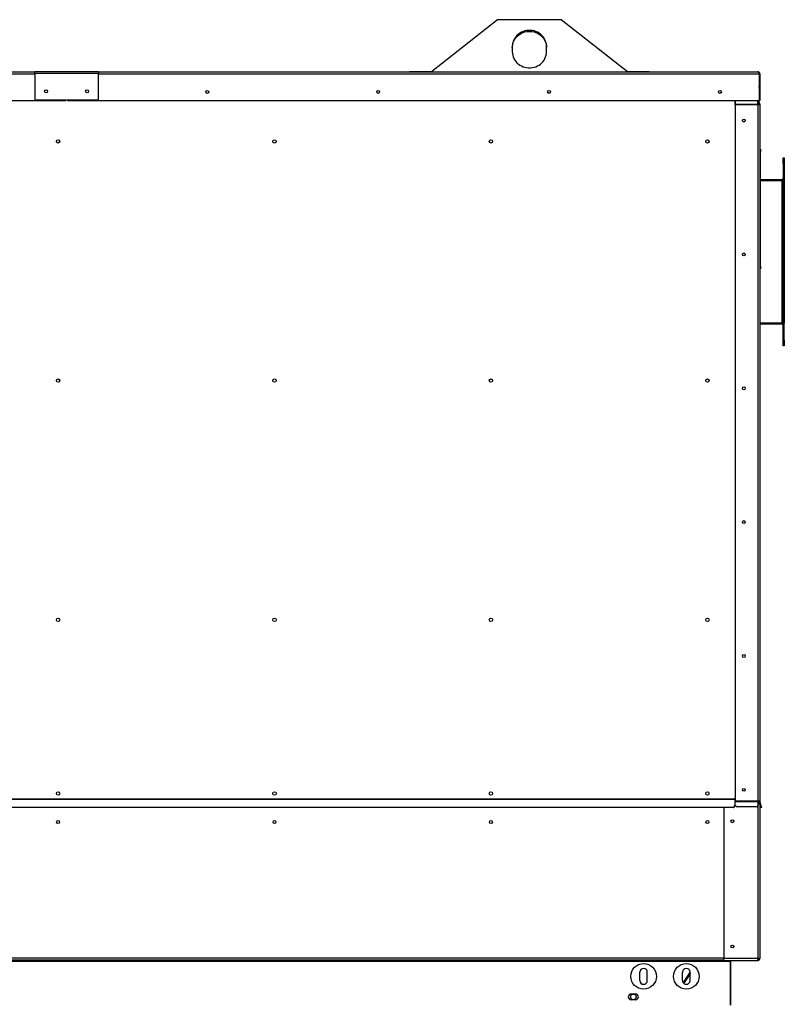
# Model space of a CAD drawing. Units: millimetres. Extents: x -7837 to 5182, y -6437 to 5234.
# Drawn here: x -6541 to -5199, y 623 to 2351 of the extents above; entities that cross this region are included whole.
import ezdxf

# ---------------------------------------------------------------- set-up
doc = ezdxf.new("R2010")
doc.units = ezdxf.units.MM

msp = doc.modelspace()

# ---------------------------------------------------------------- linework, layer by layer
at = {"color": 7, "linetype": 'Continuous', "lineweight": 25}
for p, q in [((-5702.2, 2351.3), (-5818.5, 2259.6)), ((-5590.5, 2351.3), (-5702.2, 2351.3)), ((-5474.3, 2259.6), (-5590.5, 2351.3)), ((-5676.4, 2304.3), (-5676.4, 2294.9)), ((-5616.4, 2294.9), (-5616.4, 2304.3)), ((-7669.5, 2256.2), (-6514.9, 2256.2)), ((-7667.5, 2259.6), (-6514.9, 2259.6)), ((-6514.9, 2257.2), (-6514.9, 2260.6)), ((-6514.9, 2260.6), (-6402.9, 2260.6)), ((-6514.9, 2257.2), (-6514.9, 2210.6)), ((-6514.9, 2257.2), (-6402.9, 2257.2)), ((-6402.9, 2260.6), (-6402.9, 2257.2)), ((-6402.9, 2259.6), (-5245.3, 2259.6)), ((-6402.9, 2210.6), (-6402.9, 2257.2)), ((-6402.9, 2256.2), (-5243.2, 2256.2)), ((-5856.9, 2259.6), (-5856.9, 2260.6)), ((-5856.9, 2260.6), (-5851.9, 2260.6)), ((-5851.9, 2260.6), (-5851.9, 2259.6)), ((-5851.9, 2260.6), (-5826.9, 2260.6)), ((-5826.9, 2259.6), (-5826.9, 2260.6)), ((-5826.9, 2260.6), (-5821.9, 2260.6)), ((-5821.9, 2260.6), (-5821.9, 2259.6)), ((-5821.9, 2260.6), (-5817.2, 2260.6)), ((-5475.5, 2260.6), (-5472.4, 2260.6)), ((-5472.4, 2259.6), (-5472.4, 2260.6)), ((-5472.4, 2260.6), (-5467.4, 2260.6)), ((-5467.4, 2260.6), (-5467.4, 2259.6)), ((-5467.4, 2260.6), (-5442.4, 2260.6)), ((-5442.4, 2259.6), (-5442.4, 2260.6)), ((-5442.4, 2260.6), (-5437.4, 2260.6)), ((-5437.4, 2260.6), (-5435.9, 2260.6)), ((-5437.4, 2260.6), (-5437.4, 2259.6)), ((-5435.9, 2260.6), (-5435.9, 2259.6)), ((-5243.2, 2256.2), (-5243.2, 2209.6)), ((-5241.9, 2256.2), (-5242.9, 2256.2)), ((-5242.9, 2256.2), (-5242.9, 2209.6)), ((-5241.9, 2256.2), (-5241.9, 2209.6)), ((-5243, 2233.1), (-5243.2, 2233.9)), ((-5243.2, 2233), (-5243, 2233.1)), ((-5242.9, 2232.2), (-5243.2, 2232.2)), ((-7669.5, 2209.6), (-6460.2, 2209.6)), ((-6514.9, 2210.6), (-6402.9, 2210.6)), ((-6460.2, 2210.6), (-6460.2, 2209.6)), ((-6457.5, 2210.6), (-6457.5, 2209.6)), ((-6457.5, 2209.6), (-5243.2, 2209.6)), ((-5285.9, 2209.6), (-5285.9, 2202.3)), ((-5285.9, 2202.3), (-5284.9, 2202.3)), ((-5284.9, 2208.9), (-5284.9, 2202.6)), ((-5284.9, 2201.7), (-5284.9, 2202.6)), ((-5245.3, 2202.6), (-5284.9, 2202.6)), ((-5284.9, 2201.7), (-5284.9, 979.1)), ((-5245.3, 2201.7), (-5284.9, 2201.7)), ((-5245.3, 2202.6), (-5245.3, 2209.6)), ((-5245.3, 2202.6), (-5245.3, 2201.7)), ((-5245.3, 2201.7), (-5245.3, 979.1)), ((-5241.9, 2201.7), (-5245.3, 2201.7)), ((-5244.9, 2209.6), (-5243, 2202.3)), ((-5243.9, 2209.6), (-5242, 2202.6)), ((-5243.9, 2209.6), (-5243.9, 2209.6)), ((-5243.9, 2202.3), (-5243.9, 2205.7)), ((-5243.9, 2202.3), (-5243.9, 2201.7)), ((-5243.9, 2202.3), (-5243, 2202.3)), ((-5243, 2202.3), (-5242, 2202.6)), ((-5241.9, 2209.6), (-5242.9, 2209.6)), ((-5242.9, 2205.9), (-5242.9, 2209.6)), ((-5241.9, 2201.7), (-5241.9, 979.1)), ((-5241.9, 2124.1), (-5240.9, 2124.1)), ((-5240.9, 2119.1), (-5241.9, 2119.1)), ((-5240.9, 2124.1), (-5240.9, 2119.1)), ((-5240.9, 1918.6), (-5240.9, 2119.1)), ((-5200.9, 2098.6), (-5200.9, 2108.6)), ((-5200.9, 2108.6), (-5198.9, 2108.6)), ((-5198.9, 2098.6), (-5200.9, 2098.6)), ((-5200.9, 2098.6), (-5200.9, 2068.6)), ((-5198.9, 2108.6), (-5198.9, 2098.6)), ((-5198.9, 2098.6), (-5198.9, 2068.6)), ((-5240.9, 2070.6), (-5203.3, 2070.6)), ((-5203.3, 2068.6), (-5240.9, 2068.6)), ((-5203.3, 2070.6), (-5203.3, 2068.6)), ((-5203.3, 2068.6), (-5203.3, 1818.6)), ((-5200.9, 2068.6), (-5203.3, 2068.6)), ((-5200.9, 2068.6), (-5198.9, 2068.6)), ((-5200.9, 2068.6), (-5200.9, 1818.6)), ((-5198.9, 2068.6), (-5198.9, 1818.6)), ((-5241.9, 1918.6), (-5240.9, 1918.6)), ((-5240.9, 1913.6), (-5241.9, 1913.6)), ((-5240.9, 1918.6), (-5240.9, 1913.6)), ((-5203.3, 1818.6), (-5241.9, 1818.6)), ((-5203.3, 1816.6), (-5241.9, 1816.6)), ((-5203.3, 1818.6), (-5203.3, 1816.6)), ((-5200.9, 1818.6), (-5203.3, 1818.6)), ((-5200.9, 1818.6), (-5198.9, 1818.6)), ((-5200.9, 1788.6), (-5200.9, 1818.6)), ((-5198.9, 1788.6), (-5198.9, 1818.6)), ((-5200.9, 1788.6), (-5198.9, 1788.6)), ((-5200.9, 1778.6), (-5200.9, 1788.6)), ((-5198.9, 1788.6), (-5198.9, 1778.6)), ((-5198.9, 1778.6), (-5200.9, 1778.6)), ((-5285.9, 982.9), (-7631.9, 982.9)), ((-5285.9, 982.3), (-7631.9, 982.3)), ((-5288.9, 968.3), (-7628.9, 968.3)), ((-5288.9, 968), (-5288.9, 968.3)), ((-5285.9, 984.6), (-5285.9, 982.9)), ((-5284.9, 984.6), (-5285.9, 984.6)), ((-5285.9, 982.9), (-5285.9, 982.3)), ((-5285.9, 982.3), (-5285.9, 971.2)), ((-5285.9, 978.6), (-5284.9, 978.6)), ((-5284.9, 974), (-5285.9, 974)), ((-5285.9, 971.2), (-5285.9, 970.9)), ((-5284.9, 979.1), (-5284.9, 978.5)), ((-5245.3, 979.1), (-5284.9, 979.1)), ((-5284.9, 978.5), (-5245.3, 978.5)), ((-5284.9, 972.2), (-5284.9, 978.5)), ((-5284.9, 971.9), (-5284.9, 972.2)), ((-5248.3, 969.3), (-5281.9, 969.3)), ((-5281.9, 969.3), (-5281.9, 969)), ((-5248.3, 969), (-5281.9, 969)), ((-5248.3, 969), (-5248.3, 969.3)), ((-5245.3, 978.5), (-5245.3, 979.1)), ((-5241.9, 979.1), (-5245.3, 979.1)), ((-5245.3, 978.5), (-5245.3, 972.2)), ((-5241.9, 974), (-5245.3, 974)), ((-5245.3, 972.2), (-5245.3, 971.9)), ((-5245.3, 971.9), (-5245.3, 703)), ((-5243.9, 978.6), (-5242.9, 978.6)), ((-5243.9, 974), (-5243.9, 978.6)), ((-5243, 979.1), (-5242.8, 978.6)), ((-5242.9, 978.6), (-5242.9, 974)), ((-5241.8, 978.5), (-5242.8, 978.2)), ((-5241.1, 971.9), (-5242.8, 978.2)), ((-5241.9, 978.8), (-5239.8, 971.2)), ((-5241.9, 974), (-5241.9, 703)), ((-5240.1, 972.2), (-5241.8, 978.5)), ((-5241.1, 971.9), (-5240.1, 972.2)), ((-5240.3, 969), (-5241.1, 971.9)), ((-5239.3, 969.3), (-5240.3, 969)), ((-5240, 968), (-5240.3, 969)), ((-5240.1, 972.2), (-5239.3, 969.3)), ((-5239, 968.3), (-5240, 968)), ((-5239.8, 971.2), (-5239, 968.3)), ((-5239.8, 971.2), (-5239.8, 971.2)), ((-5288.9, 968), (-7628.9, 968)), ((-5304.9, 968), (-5304.9, 703)), ((-7153.9, 698.2), (-5293.9, 698.2)), ((-7150.5, 704), (-5304.9, 704)), ((-7150.5, 700.6), (-5304.9, 700.6)), ((-5304.9, 699.6), (-5304.9, 703)), ((-5245.3, 703), (-5304.9, 703)), ((-5304.9, 699.6), (-5246, 699.6)), ((-5293.9, 699.6), (-5293.9, 698.2)), ((-5293.9, 698.2), (-5293.9, 621.3)), ((-5292.9, 698.2), (-5293.9, 698.2)), ((-5292.9, 621.3), (-5292.9, 698.2)), ((-5246, 699.6), (-5245.3, 699.6)), ((-5245.6, 700.6), (-5245.3, 700.6)), ((-5241.9, 703), (-5245.3, 703)), ((-5245.3, 699.6), (-5245.3, 700.6)), ((-5452.4, 664.1), (-5452.4, 679.1)), ((-5439.4, 664.1), (-5439.4, 679.1)), ((-5377.4, 664.1), (-5377.4, 679.1)), ((-5364.4, 679.6), (-5376.1, 661.6)), ((-5364.4, 675.9), (-5373.9, 661.2)), ((-5364.4, 677.8), (-5366.9, 674)), ((-5364.4, 676.2), (-5365.1, 676.7)), ((-5364.4, 676.8), (-5364.8, 677.1)), ((-5364.4, 664.1), (-5364.4, 679.1)), ((-5376.8, 661.8), (-5377, 661.9)), ((-5376.8, 661.5), (-5376.8, 661.8)), ((-5375.2, 659.3), (-5373.9, 661.2)), ((-5366.9, 674), (-5374.8, 661.7)), ((-5374.8, 661.7), (-5373.9, 661.2)), ((-5459.9, 640.6), (-5467.9, 640.6)), ((-5459.9, 630.6), (-5467.9, 630.6))]:
    msp.add_line(p, q, dxfattribs=at)
at = {"color": 7, "linetype": 'Continuous', "lineweight": 25, "flags": 128}
for points in [[(-5616.4, 2304.3), (-5616.5, 2307.4), (-5617.1, 2310.4), (-5617.9, 2313.3), (-5619.1, 2316.2), (-5620.7, 2318.9), (-5622.5, 2321.4), (-5624.6, 2323.7), (-5627, 2325.8), (-5629.5, 2327.7), (-5632.3, 2329.2), (-5635.3, 2330.5), (-5638.3, 2331.5), (-5641.5, 2332.1), (-5644.7, 2332.5), (-5648, 2332.5), (-5651.2, 2332.1), (-5654.4, 2331.5), (-5657.5, 2330.5), (-5660.4, 2329.2), (-5663.2, 2327.7), (-5665.8, 2325.8), (-5668.2, 2323.7), (-5670.3, 2321.4), (-5672.1, 2318.9), (-5673.6, 2316.2), (-5674.8, 2313.3), (-5675.7, 2310.4), (-5676.2, 2307.4), (-5676.4, 2304.3)], [(-5676.4, 2302.6), (-5676.2, 2305.7), (-5675.7, 2308.7), (-5674.8, 2311.6), (-5673.6, 2314.4), (-5672.1, 2317.1), (-5670.3, 2319.7), (-5668.2, 2322), (-5665.8, 2324.1), (-5663.2, 2325.9), (-5660.4, 2327.5), (-5657.5, 2328.8), (-5654.4, 2329.8), (-5651.2, 2330.4), (-5648, 2330.8), (-5644.7, 2330.8), (-5641.5, 2330.4), (-5638.3, 2329.8), (-5635.3, 2328.8), (-5632.3, 2327.5), (-5629.5, 2325.9), (-5627, 2324.1), (-5624.6, 2322), (-5622.5, 2319.7), (-5620.7, 2317.1), (-5619.1, 2314.4), (-5617.9, 2311.6), (-5617.1, 2308.7), (-5616.5, 2305.7), (-5616.4, 2302.6)], [(-5676.4, 2294.9), (-5676.2, 2291.9), (-5675.7, 2288.9), (-5674.8, 2285.9), (-5673.6, 2283.1), (-5672.1, 2280.4), (-5670.3, 2277.9), (-5668.2, 2275.5), (-5665.8, 2273.4), (-5663.2, 2271.6), (-5660.4, 2270), (-5657.5, 2268.7), (-5654.4, 2267.8), (-5651.2, 2267.1), (-5648, 2266.8), (-5644.7, 2266.8), (-5641.5, 2267.1), (-5638.3, 2267.8), (-5635.3, 2268.7), (-5632.3, 2270), (-5629.5, 2271.6), (-5627, 2273.4), (-5624.6, 2275.5), (-5622.5, 2277.9), (-5620.7, 2280.4), (-5619.1, 2283.1), (-5617.9, 2285.9), (-5617.1, 2288.9), (-5616.5, 2291.9), (-5616.4, 2294.9)], [(-5284.8, 2209.6), (-5284.8, 2209.5), (-5284.9, 2208.9)], [(-5374.8, 661.7), (-5374.9, 661.6), (-5375.1, 661.5), (-5375.3, 661.5), (-5375.5, 661.5), (-5375.8, 661.5), (-5376.1, 661.6), (-5376.5, 661.7), (-5376.8, 661.8)], [(-5373.9, 661.2), (-5374.1, 661), (-5374.4, 660.9), (-5374.7, 660.8), (-5375, 660.8), (-5375.4, 660.9), (-5375.9, 661), (-5376.3, 661.1), (-5376.7, 661.3)]]:
    msp.add_lwpolyline(points, dxfattribs=at)
at = {"color": 7, "linetype": 'Continuous', "lineweight": 25}
for centre, radius in [((-6494.9, 2225.6), 2.6), ((-6422.9, 2225.6), 2.6), ((-6211.9, 2224.6), 2.6), ((-5911.9, 2224.6), 2.6), ((-5611.9, 2224.6), 2.6), ((-5311.9, 2224.6), 2.6), ((-5269.9, 2174.1), 2.6), ((-6473.9, 2137.6), 3), ((-6093.9, 2137.6), 3), ((-5713.9, 2137.6), 3), ((-5333.9, 2137.6), 3), ((-5269.9, 1939.1), 2.6), ((-6473.9, 1717.6), 3), ((-6093.9, 1717.6), 3), ((-5713.9, 1717.6), 3), ((-5333.9, 1717.6), 3), ((-5269.9, 1704.1), 2.6), ((-5269.9, 1469.1), 2.6), ((-6473.9, 1297.6), 3), ((-6093.9, 1297.6), 3), ((-5713.9, 1297.6), 3), ((-5333.9, 1297.6), 3), ((-5269.9, 1234.1), 2.6), ((-6473.9, 992.6), 3), ((-6093.9, 992.6), 3), ((-5713.9, 992.6), 3), ((-5333.9, 992.6), 3), ((-5269.9, 999.1), 2.6), ((-6473.9, 942.6), 2.6), ((-6093.9, 942.6), 2.6), ((-5713.9, 942.6), 2.6), ((-5333.9, 942.6), 2.6), ((-5289.9, 944), 2.6), ((-5289.9, 724), 2.6), ((-5445.9, 671.6), 22.5), ((-5370.9, 671.6), 22.5), ((-5463.9, 635.6), 5)]:
    msp.add_circle(centre, radius, dxfattribs=at)
for centre, radius, start, end in [((-5246.3, 2232.2), 3.4, 0, 15), ((-5245.3, 2201.7), 2.4, 0, 15), ((-5245.3, 2201.7), 3.4, 0, 15), ((-5203.3, 2073), 2.4, 270, 0), ((-5203.3, 2073), 4.4, 270, 303.0557), ((-5203.3, 1814.2), 4.4, 56.9443, 90), ((-5203.3, 1814.2), 2.4, 0, 90), ((-5288.8, 971.2), 2.95, 269.0242, 358.9898), ((-5288.8, 971), 2.95, 269.0242, 358.9898), ((-5281.9, 972.2), 2.95, 181.0102, 270.9758), ((-5281.9, 972), 2.95, 181.0102, 270.9758), ((-5248.2, 972.2), 2.95, 269.0242, 358.9898), ((-5248.2, 972), 2.95, 269.0242, 358.9898), ((-5239.5, 979.1), 3.4, 180, 195), ((-5239.5, 979.1), 2.4, 180, 195), ((-5290.5, 698.2), 3.4, 155.6843, 180), ((-5290.5, 698.2), 2.4, 144.3147, 180), ((-5246.3, 704), 3.4, 281.4553, 342.4437), ((-5246.3, 704), 2.4, 290.2473, 335.3757), ((-5445.9, 679.1), 6.5, 0, 180), ((-5370.9, 679.1), 6.5, 360, 180), ((-5445.9, 664.1), 6.5, 180, 0), ((-5370.9, 664.1), 6.5, 180, 360), ((-5467.9, 635.6), 5, 90, 270), ((-5459.9, 635.6), 5, 270, 90)]:
    msp.add_arc(centre, radius, start, end, dxfattribs=at)
for points, knots in [([(-5245.3, 2259.6), (-5245.1, 2259.6), (-5244.8, 2259.5), (-5244.3, 2258.8), (-5243.9, 2257.9), (-5243.5, 2256.9), (-5243.3, 2256.4), (-5243.2, 2256.2)], [0, 0, 0, 0, 0.22999, 0.460024, 0.690058, 0.920093, 1, 1, 1, 1]), ([(-5241.9, 2256.2), (-5241.9, 2256.6), (-5242, 2257.5), (-5242.7, 2258.5), (-5243.6, 2259.3), (-5244.6, 2259.6), (-5245.1, 2259.6), (-5245.3, 2259.6)], [0, 0, 0, 0, 0.2299895, 0.4600238, 0.6900584, 0.9200928, 1, 1, 1, 1]), ([(-5242.9, 2256.2), (-5242.9, 2256.5), (-5243, 2257.1), (-5243.4, 2257.9), (-5243.9, 2258.2), (-5244.1, 2258.3)], [0, 0, 0, 0, 0.364504, 0.732997, 1, 1, 1, 1]), ([(-5245.3, 703), (-5245.3, 702.7), (-5245.4, 702), (-5245.6, 701), (-5245.7, 700.2), (-5245.9, 699.7), (-5245.9, 699.6), (-5246, 699.6)], [0, 0, 0, 0, 0.190067, 0.406606, 0.623148, 0.83969, 1, 1, 1, 1]), ([(-5245.3, 700.6), (-5245, 700.7), (-5244.5, 700.7), (-5243.7, 701.1), (-5243.2, 701.8), (-5242.9, 702.4), (-5242.9, 702.9), (-5242.9, 703)], [0, 0, 0, 0, 0.218442, 0.436901, 0.655359, 0.873817, 1, 1, 1, 1]), ([(-5245.3, 699.6), (-5244.9, 699.7), (-5244.2, 699.7), (-5243.2, 700.2), (-5242.4, 701.1), (-5241.9, 702.1), (-5241.9, 702.7), (-5241.9, 703)], [0, 0, 0, 0, 0.190067, 0.406606, 0.623148, 0.83969, 1, 1, 1, 1])]:
    msp.add_open_spline(points, degree=3, knots=knots, dxfattribs=at)

doc.saveas('drawing.dxf')
